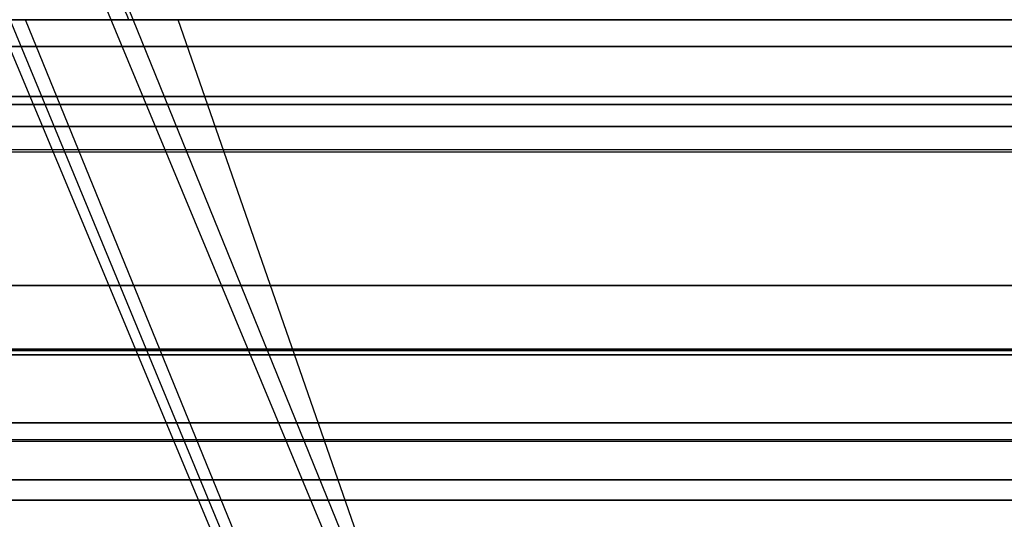
# Model space of a CAD drawing. Units: millimetres. Extents: x 4863 to 5458, y -72 to 778.
# Drawn here: x 5016 to 5020, y -35 to -33 of the extents above; entities that cross this region are included whole.
import ezdxf

# ---------------------------------------------------------------- set-up
doc = ezdxf.new("R2010")
doc.units = ezdxf.units.MM
doc.header["$MEASUREMENT"] = 0
doc.layers.get('0').update_dxf_attribs({"color": 8, "linetype": 'CONTINUOUS'})

# ---------------------------------------------------------------- blocks, each defined once
blk = doc.blocks.new('sgBrepBlock__137630960')
at = {"color": 0}
for points in [[(5013.7634, -34.636, 445.2345), (5014.6823, -34.636, 445.5905), (5015.6214, -34.636, 445.8892), (5016.5771, -34.636, 446.1296), (5017.5457, -34.636, 446.3106), (5018.5237, -34.636, 446.4317), (5019.5073, -34.636, 446.4924), (5020.4927, -34.636, 446.4924), (5021.4763, -34.636, 446.4317), (5022.4543, -34.636, 446.3106), (5023.4229, -34.636, 446.1296), (5024.3786, -34.636, 445.8892), (5025.3177, -34.636, 445.5905), (5026.2366, -34.636, 445.2345)], [(5013.9472, -32.886, 445.3109), (5014.9589, -32.886, 445.6851), (5015.9864, -32.886, 445.9884), (5017.0224, -32.886, 446.2205), (5018.0598, -32.886, 446.3819), (5019.0917, -32.886, 446.4742), (5020.1117, -32.886, 446.4996), (5021.1139, -32.886, 446.4612), (5022.0931, -32.886, 446.3625), (5023.0445, -32.886, 446.2077), (5023.9644, -32.886, 446.0011), (5024.8494, -32.886, 445.7474), (5025.6971, -32.886, 445.4514)]]:
    blk.add_polyline3d(points, dxfattribs=at)
blk = doc.blocks.new('sgBrepBlock__137631408')
at = {"color": 0}
blk.add_polyline3d([(5013.7634, -34.636, 445.2345), (5014.6823, -34.636, 445.5905), (5015.6214, -34.636, 445.8892), (5016.5771, -34.636, 446.1296), (5017.5457, -34.636, 446.3106), (5018.5237, -34.636, 446.4317), (5019.5073, -34.636, 446.4924), (5020.4927, -34.636, 446.4924), (5021.4763, -34.636, 446.4317), (5022.4543, -34.636, 446.3106), (5023.4229, -34.636, 446.1296), (5024.3786, -34.636, 445.8892), (5025.3177, -34.636, 445.5905), (5026.2366, -34.636, 445.2345)], dxfattribs=at)
blk = doc.blocks.new('sgBrepBlock__137642608')
at = {"color": 0}
blk.add_polyline3d([(5026.2403, -33.8076, 417.9677), (5025.457, -33.8076, 417.6073), (5024.653, -33.8076, 417.2958), (5023.8313, -33.8076, 417.0344), (5022.9951, -33.8076, 416.8241), (5022.1475, -33.8076, 416.6657), (5021.2918, -33.8076, 416.5597), (5020.4311, -33.8076, 416.5066), (5019.5689, -33.8076, 416.5066), (5018.7082, -33.8076, 416.5597), (5017.8525, -33.8076, 416.6657), (5017.0049, -33.8076, 416.8241), (5016.1687, -33.8076, 417.0344), (5015.347, -33.8076, 417.2958), (5014.543, -33.8076, 417.6073), (5013.7597, -33.8076, 417.9677)], dxfattribs=at)
blk = doc.blocks.new('sgBrepBlock__137643056')
at = {"color": 0}
for points in [[(5026.2403, -33.8076, 417.9677), (5025.457, -33.8076, 417.6073), (5024.653, -33.8076, 417.2958), (5023.8313, -33.8076, 417.0344), (5022.9951, -33.8076, 416.8241), (5022.1475, -33.8076, 416.6657), (5021.2918, -33.8076, 416.5597), (5020.4311, -33.8076, 416.5066), (5019.5689, -33.8076, 416.5066), (5018.7082, -33.8076, 416.5597), (5017.8525, -33.8076, 416.6657), (5017.0049, -33.8076, 416.8241), (5016.1687, -33.8076, 417.0344), (5015.347, -33.8076, 417.2958), (5014.543, -33.8076, 417.6073), (5013.7597, -33.8076, 417.9677)], [(5013.9487, -34.0576, 418.1532), (5014.7984, -34.0576, 417.7719), (5015.6678, -34.0576, 417.4503), (5016.5508, -34.0576, 417.1896), (5017.4411, -34.0576, 416.9902), (5018.3326, -34.0576, 416.8515), (5019.2194, -34.0576, 416.7722), (5020.096, -34.0576, 416.7503), (5020.9573, -34.0576, 416.7834), (5021.7987, -34.0576, 416.8682), (5022.6164, -34.0576, 417.0012), (5023.4069, -34.0576, 417.1788), (5024.1675, -34.0576, 417.3968), (5024.8959, -34.0576, 417.6512), (5025.5907, -34.0576, 417.9379)], [(5013.375, -34.5576, 419.0252), (5014.1688, -34.5576, 418.6021), (5014.9875, -34.5576, 418.2347), (5015.8253, -34.5576, 417.9248), (5016.6762, -34.5576, 417.6737), (5017.5342, -34.5576, 417.4815), (5018.3933, -34.5576, 417.3478), (5019.2478, -34.5576, 417.2714), (5020.0925, -34.5576, 417.2503), (5020.9225, -34.5576, 417.2822), (5021.7333, -34.5576, 417.3639), (5022.5213, -34.5576, 417.4921), (5023.283, -34.5576, 417.6632), (5024.0159, -34.5576, 417.8732), (5024.7179, -34.5576, 418.1184), (5025.3874, -34.5576, 418.3947), (5026.0233, -34.5576, 418.6982)]]:
    blk.add_polyline3d(points, dxfattribs=at)
blk = doc.blocks.new('sgBrepBlock__137648208')
at = {"color": 0}
for points in [[(5013.7597, -33.8076, 443.0323), (5014.543, -33.8076, 443.3927), (5015.347, -33.8076, 443.7042), (5016.1687, -33.8076, 443.9656), (5017.0049, -33.8076, 444.1759), (5017.8525, -33.8076, 444.3343), (5018.7082, -33.8076, 444.4403), (5019.5689, -33.8076, 444.4934), (5020.4311, -33.8076, 444.4934), (5021.2918, -33.8076, 444.4403), (5022.1475, -33.8076, 444.3343), (5022.9951, -33.8076, 444.1759), (5023.8313, -33.8076, 443.9656), (5024.653, -33.8076, 443.7042), (5025.457, -33.8076, 443.3927), (5026.2403, -33.8076, 443.0323)], [(5025.5907, -34.0576, 443.0621), (5024.8959, -34.0576, 443.3488), (5024.1675, -34.0576, 443.6032), (5023.4069, -34.0576, 443.8212), (5022.6164, -34.0576, 443.9988), (5021.7987, -34.0576, 444.1318), (5020.9573, -34.0576, 444.2166), (5020.096, -34.0576, 444.2497), (5019.2194, -34.0576, 444.2278), (5018.3326, -34.0576, 444.1485), (5017.4411, -34.0576, 444.0098), (5016.5508, -34.0576, 443.8104), (5015.6678, -34.0576, 443.5497), (5014.7984, -34.0576, 443.2281), (5013.9487, -34.0576, 442.8468)], [(5026.0233, -34.5576, 442.3018), (5025.3874, -34.5576, 442.6053), (5024.7179, -34.5576, 442.8816), (5024.0159, -34.5576, 443.1268), (5023.283, -34.5576, 443.3368), (5022.5213, -34.5576, 443.5079), (5021.7333, -34.5576, 443.6361), (5020.9225, -34.5576, 443.7178), (5020.0925, -34.5576, 443.7497), (5019.2478, -34.5576, 443.7286), (5018.3933, -34.5576, 443.6522), (5017.5342, -34.5576, 443.5185), (5016.6762, -34.5576, 443.3263), (5015.8253, -34.5576, 443.0752), (5014.9875, -34.5576, 442.7653), (5014.1688, -34.5576, 442.3979), (5013.375, -34.5576, 441.9748)]]:
    blk.add_polyline3d(points, dxfattribs=at)
blk = doc.blocks.new('sgBrepBlock__137650448')
at = {"color": 0}
blk.add_polyline3d([(5013.7597, -33.8076, 443.0323), (5014.543, -33.8076, 443.3927), (5015.347, -33.8076, 443.7042), (5016.1687, -33.8076, 443.9656), (5017.0049, -33.8076, 444.1759), (5017.8525, -33.8076, 444.3343), (5018.7082, -33.8076, 444.4403), (5019.5689, -33.8076, 444.4934), (5020.4311, -33.8076, 444.4934), (5021.2918, -33.8076, 444.4403), (5022.1475, -33.8076, 444.3343), (5022.9951, -33.8076, 444.1759), (5023.8313, -33.8076, 443.9656), (5024.653, -33.8076, 443.7042), (5025.457, -33.8076, 443.3927), (5026.2403, -33.8076, 443.0323)], dxfattribs=at)
blk = doc.blocks.new('sgBrepBlock__137652240')
at = {"color": 0}
for points in [[(5025.6971, -32.886, 415.5486), (5024.8494, -32.886, 415.2526), (5023.9644, -32.886, 414.9989), (5023.0445, -32.886, 414.7923), (5022.0931, -32.886, 414.6375), (5021.1139, -32.886, 414.5388), (5020.1117, -32.886, 414.5004), (5019.0917, -32.886, 414.5258), (5018.0598, -32.886, 414.6181), (5017.0224, -32.886, 414.7795), (5015.9864, -32.886, 415.0116), (5014.9589, -32.886, 415.3149), (5013.9472, -32.886, 415.6891)], [(5026.2366, -34.636, 415.7655), (5025.3177, -34.636, 415.4095), (5024.3786, -34.636, 415.1108), (5023.4229, -34.636, 414.8704), (5022.4543, -34.636, 414.6894), (5021.4763, -34.636, 414.5683), (5020.4927, -34.636, 414.5076), (5019.5073, -34.636, 414.5076), (5018.5237, -34.636, 414.5683), (5017.5457, -34.636, 414.6894), (5016.5771, -34.636, 414.8704), (5015.6214, -34.636, 415.1108), (5014.6823, -34.636, 415.4095), (5013.7634, -34.636, 415.7655)]]:
    blk.add_polyline3d(points, dxfattribs=at)
blk = doc.blocks.new('sgBrepBlock__137654480')
at = {"color": 0}
blk.add_polyline3d([(5026.2366, -34.636, 415.7655), (5025.3177, -34.636, 415.4095), (5024.3786, -34.636, 415.1108), (5023.4229, -34.636, 414.8704), (5022.4543, -34.636, 414.6894), (5021.4763, -34.636, 414.5683), (5020.4927, -34.636, 414.5076), (5019.5073, -34.636, 414.5076), (5018.5237, -34.636, 414.5683), (5017.5457, -34.636, 414.6894), (5016.5771, -34.636, 414.8704), (5015.6214, -34.636, 415.1108), (5014.6823, -34.636, 415.4095), (5013.7634, -34.636, 415.7655)], dxfattribs=at)
blk = doc.blocks.new('sgBrepBlock_COMPOUND_137630736')
at = {"color": 0}
for name in ['SGBREPBLOCK__137642608', 'SGBREPBLOCK__137650448', 'SGBREPBLOCK__137630960', 'SGBREPBLOCK__137652240', 'SGBREPBLOCK__137643056', 'SGBREPBLOCK__137648208', 'SGBREPBLOCK__137631408', 'SGBREPBLOCK__137654480']:
    blk.add_blockref(name, (0, 0), dxfattribs=at)
blk = doc.blocks.new('sgBrepBlock__87683136')
at = {"color": 0}
blk.add_polyline3d([(5020, -32.7825, 366.6464), (5019.5117, -32.7825, 366.6586), (5019.0246, -32.7825, 366.6948), (5018.5399, -32.7825, 366.7552), (5018.0588, -32.7825, 366.8396), (5017.5824, -32.7825, 366.9476), (5017.112, -32.7825, 367.0792), (5016.6487, -32.7825, 367.2339), (5016.1936, -32.7825, 367.4113), (5015.7479, -32.7825, 367.6111), (5015.3126, -32.7825, 367.8328), (5014.8889, -32.7825, 368.0757), (5014.4777, -32.7825, 368.3393), (5014.0801, -32.7825, 368.623), (5013.697, -32.7825, 368.9261)], dxfattribs=at)
blk = doc.blocks.new('sgBrepBlock__87684032')
at = {"color": 0}
for points in [[(5016.3872, -32.7825, 385.6674), (5016.3812, -32.7668, 385.6826), (5016.3749, -32.7519, 385.6985), (5016.3684, -32.7376, 385.7152), (5016.3615, -32.7241, 385.7327), (5016.3544, -32.7114, 385.7507), (5016.347, -32.6995, 385.7694), (5016.3395, -32.6886, 385.7886), (5016.3317, -32.6787, 385.8083), (5016.3238, -32.6697, 385.8284), (5016.3157, -32.6618, 385.8488), (5016.3075, -32.6549, 385.8696), (5016.2993, -32.6491, 385.8906), (5016.2909, -32.6443, 385.9117), (5016.2826, -32.6407, 385.9329), (5016.2742, -32.6381, 385.9541), (5016.2659, -32.6365, 385.9753), (5016.2576, -32.636, 385.9963)], [(5013.8867, -32.7825, 384.2278), (5014.2771, -32.7825, 384.5213), (5014.6817, -32.7825, 384.795), (5015.0993, -32.7825, 385.0484), (5015.5289, -32.7825, 385.2808), (5015.9695, -32.7825, 385.4915), (5016.4201, -32.7825, 385.6802), (5016.8794, -32.7825, 385.8464), (5017.3464, -32.7825, 385.9895), (5017.8199, -32.7825, 386.1094), (5018.2988, -32.7825, 386.2056), (5018.7819, -32.7825, 386.278), (5019.2679, -32.7825, 386.3263), (5020, -32.7825, 386.3536)]]:
    blk.add_polyline3d(points, dxfattribs=at)
blk = doc.blocks.new('sgBrepBlock__87684480')
at = {"color": 0}
blk.add_line((5017.8606, -36.4896, 371.8193), (5016.2586, -32.636, 368.3145), dxfattribs=at)
for points in [[(5013.9077, -33.0789, 370.491), (5014.184, -33.0789, 370.2232), (5014.4664, -33.0789, 369.9728), (5014.7536, -33.0789, 369.7398), (5015.0444, -33.0789, 369.5239), (5015.3375, -33.0789, 369.3246), (5015.6319, -33.0789, 369.1417), (5015.93, -33.0789, 368.9727), (5016.2409, -33.0789, 368.8127), (5016.5653, -33.0789, 368.6624), (5016.9028, -33.0789, 368.523), (5017.2532, -33.0789, 368.3957), (5017.616, -33.0789, 368.2816), (5017.9907, -33.0789, 368.1821), (5018.3765, -33.0789, 368.0983), (5018.7726, -33.0789, 368.0313), (5019.1781, -33.0789, 367.9824), (5019.5917, -33.0789, 367.9526), (5020.0123, -33.0789, 367.9429)], [(5013.8547, -34.0533, 372.0579), (5014.0765, -34.0533, 371.7662), (5014.308, -34.0533, 371.4902), (5014.548, -34.0533, 371.2301), (5014.7951, -34.0533, 370.9859), (5015.048, -34.0533, 370.7577), (5015.3055, -34.0533, 370.5453), (5015.5664, -34.0533, 370.3486), (5015.8297, -34.0533, 370.1671), (5016.0943, -34.0533, 370.0006), (5016.3613, -34.0533, 369.8474), (5016.6395, -34.0533, 369.7026), (5016.93, -34.0533, 369.5666), (5017.2325, -34.0533, 369.4404), (5017.5467, -34.0533, 369.3252), (5017.8723, -34.0533, 369.222), (5018.2088, -34.0533, 369.1319), (5018.5554, -34.0533, 369.0562), (5018.9114, -34.0533, 368.9959), (5019.276, -34.0533, 368.952), (5019.648, -34.0533, 368.9255), (5020.0263, -34.0533, 368.9174)]]:
    blk.add_polyline3d(points, dxfattribs=at)
blk = doc.blocks.new('sgBrepBlock__87698816')
at = {"color": 0}
blk.add_line((5017.786, -37.1967, 479.5316), (5015.9893, -32.7825, 475.4996), dxfattribs=at)
for points in [[(5020.2442, -32.7825, 474.6495), (5019.7558, -32.7825, 474.6495), (5019.2679, -32.7825, 474.6737), (5018.7819, -32.7825, 474.722), (5018.2988, -32.7825, 474.7944), (5017.8199, -32.7825, 474.8906), (5017.3464, -32.7825, 475.0105), (5016.8794, -32.7825, 475.1536), (5016.4201, -32.7825, 475.3198), (5015.9695, -32.7825, 475.5085), (5015.5289, -32.7825, 475.7192), (5015.0993, -32.7825, 475.9516), (5014.6817, -32.7825, 476.205), (5014.2771, -32.7825, 476.4787), (5013.8867, -32.7825, 476.7722)], [(5013.9073, -33.2833, 477.4041), (5014.2239, -33.2833, 477.144), (5014.5448, -33.2833, 476.903), (5014.8684, -33.2833, 476.6808), (5015.1936, -33.2833, 476.4768), (5015.522, -33.2833, 476.289), (5015.8643, -33.2833, 476.1113), (5016.2216, -33.2833, 475.9445), (5016.5936, -33.2833, 475.7897), (5016.9801, -33.2833, 475.6483), (5017.3804, -33.2833, 475.5216), (5017.794, -33.2833, 475.4112), (5018.22, -33.2833, 475.3182), (5018.6576, -33.2833, 475.2441), (5019.1056, -33.2833, 475.1901), (5019.5627, -33.2833, 475.1575), (5020.0275, -33.2833, 475.1473)], [(5013.8747, -34.4014, 478.9964), (5014.1336, -34.4014, 478.7213), (5014.3996, -34.4014, 478.4631), (5014.6716, -34.4014, 478.2217), (5014.9482, -34.4014, 477.9971), (5015.2282, -34.4014, 477.7889), (5015.5105, -34.4014, 477.5969), (5015.7941, -34.4014, 477.4205), (5016.0811, -34.4014, 477.2577), (5016.3805, -34.4014, 477.1035), (5016.6929, -34.4014, 476.9587), (5017.0179, -34.4014, 476.8243), (5017.3554, -34.4014, 476.7016), (5017.7048, -34.4014, 476.5917), (5018.0657, -34.4014, 476.4958), (5018.4373, -34.4014, 476.415), (5018.8188, -34.4014, 476.3505), (5019.2093, -34.4014, 476.3034), (5019.6077, -34.4014, 476.2747), (5020.0129, -34.4014, 476.2654)]]:
    blk.add_polyline3d(points, dxfattribs=at)
blk = doc.blocks.new('sgBrepBlock__87699936')
at = {"color": 0}
blk.add_polyline3d([(5020.2442, -32.7825, 474.6495), (5019.7558, -32.7825, 474.6495), (5019.2679, -32.7825, 474.6737), (5018.7819, -32.7825, 474.722), (5018.2988, -32.7825, 474.7944), (5017.8199, -32.7825, 474.8906), (5017.3464, -32.7825, 475.0105), (5016.8794, -32.7825, 475.1536), (5016.4201, -32.7825, 475.3198), (5015.9695, -32.7825, 475.5085), (5015.5289, -32.7825, 475.7192), (5015.0993, -32.7825, 475.9516), (5014.6817, -32.7825, 476.205), (5014.2771, -32.7825, 476.4787), (5013.8867, -32.7825, 476.7722)], dxfattribs=at)
blk = doc.blocks.new('sgBrepBlock__87700832')
at = {"color": 0}
blk.add_polyline3d([(5013.8867, -32.7825, 492.2278), (5014.2771, -32.7825, 492.5213), (5014.6817, -32.7825, 492.795), (5015.0993, -32.7825, 493.0484), (5015.5289, -32.7825, 493.2808), (5015.9695, -32.7825, 493.4915), (5016.4201, -32.7825, 493.6802), (5016.8794, -32.7825, 493.8464), (5017.3464, -32.7825, 493.9895), (5017.8199, -32.7825, 494.1094), (5018.2988, -32.7825, 494.2056), (5018.7819, -32.7825, 494.278), (5019.2679, -32.7825, 494.3263), (5019.7558, -32.7825, 494.3505), (5020.2442, -32.7825, 494.3505)], dxfattribs=at)
blk = doc.blocks.new('sgBrepBlock__87701728')
at = {"color": 0}
blk.add_line((5017.91, -36.4896, 479.797), (5016.3451, -32.636, 476.2755), dxfattribs=at)
for points in [[(5013.9294, -33.109, 478.5119), (5014.2047, -33.109, 478.2451), (5014.4861, -33.109, 477.9957), (5014.7723, -33.109, 477.7635), (5015.062, -33.109, 477.5483), (5015.3541, -33.109, 477.3498), (5015.6475, -33.109, 477.1675), (5015.9445, -33.109, 476.9992), (5016.2543, -33.109, 476.8398), (5016.5775, -33.109, 476.69), (5016.9138, -33.109, 476.5511), (5017.263, -33.109, 476.4242), (5017.6245, -33.109, 476.3106), (5017.9978, -33.109, 476.2114), (5018.3823, -33.109, 476.1279), (5018.7769, -33.109, 476.0612), (5019.1809, -33.109, 476.0124), (5019.5931, -33.109, 475.9827), (5020.0122, -33.109, 475.973)], [(5013.8692, -34.0749, 480.0746), (5014.0904, -34.0749, 479.7834), (5014.3213, -34.0749, 479.5077), (5014.5607, -34.0749, 479.2479), (5014.8072, -34.0749, 479.0041), (5015.0595, -34.0749, 478.7762), (5015.3164, -34.0749, 478.5641), (5015.5768, -34.0749, 478.3676), (5015.8395, -34.0749, 478.1864), (5016.1036, -34.0749, 478.0202), (5016.37, -34.0749, 477.8672), (5016.6476, -34.0749, 477.7227), (5016.9373, -34.0749, 477.5869), (5017.2392, -34.0749, 477.4609), (5017.5527, -34.0749, 477.3459), (5017.8776, -34.0749, 477.2429), (5018.2133, -34.0749, 477.153), (5018.5592, -34.0749, 477.0774), (5018.9145, -34.0749, 477.0172), (5019.2783, -34.0749, 476.9734), (5019.6496, -34.0749, 476.947), (5020.0271, -34.0749, 476.9389)]]:
    blk.add_polyline3d(points, dxfattribs=at)
blk = doc.blocks.new('sgBrepBlock__89178832')
at = {"color": 0}
blk.add_line((5017.91, -36.4896, 381.203), (5016.3451, -32.636, 384.7245), dxfattribs=at)
for points in [[(5020.0122, -33.109, 385.027), (5019.5931, -33.109, 385.0173), (5019.1809, -33.109, 384.9876), (5018.7769, -33.109, 384.9388), (5018.3823, -33.109, 384.8721), (5017.9978, -33.109, 384.7886), (5017.6245, -33.109, 384.6894), (5017.263, -33.109, 384.5758), (5016.9138, -33.109, 384.4489), (5016.5775, -33.109, 384.31), (5016.2543, -33.109, 384.1602), (5015.9445, -33.109, 384.0008), (5015.6475, -33.109, 383.8325), (5015.3541, -33.109, 383.6502), (5015.062, -33.109, 383.4517), (5014.7723, -33.109, 383.2365), (5014.4861, -33.109, 383.0043), (5014.2047, -33.109, 382.7549), (5013.9294, -33.109, 382.4881)], [(5020.0271, -34.0749, 384.0611), (5019.6496, -34.0749, 384.053), (5019.2783, -34.0749, 384.0266), (5018.9145, -34.0749, 383.9828), (5018.5592, -34.0749, 383.9226), (5018.2133, -34.0749, 383.847), (5017.8776, -34.0749, 383.7571), (5017.5527, -34.0749, 383.6541), (5017.2391, -34.0749, 383.539), (5016.9373, -34.0749, 383.4131), (5016.6475, -34.0749, 383.2773), (5016.37, -34.0749, 383.1328), (5016.1036, -34.0749, 382.9798), (5015.8395, -34.0749, 382.8135), (5015.5768, -34.0749, 382.6323), (5015.3164, -34.0749, 382.4359), (5015.0595, -34.0749, 382.2238), (5014.8072, -34.0749, 381.9959), (5014.5607, -34.0749, 381.7521), (5014.3213, -34.0749, 381.4923), (5014.0903, -34.0749, 381.2166), (5013.8692, -34.0749, 380.9254)]]:
    blk.add_polyline3d(points, dxfattribs=at)
blk = doc.blocks.new('sgBrepBlock__89182416')
at = {"color": 0}
for p, q in [((5017.7536, -37.1967, 381.4538), (5015.9306, -32.7825, 385.474)), ((5018.1109, -37.1967, 371.3992), (5016.5779, -32.7825, 367.2598))]:
    blk.add_line(p, q, dxfattribs=at)
for points in [[(5013.8867, -32.7825, 384.2278), (5014.2771, -32.7825, 384.5213), (5014.6817, -32.7825, 384.795), (5015.0993, -32.7825, 385.0484), (5015.5289, -32.7825, 385.2808), (5015.9695, -32.7825, 385.4915), (5016.4201, -32.7825, 385.6802), (5016.8794, -32.7825, 385.8464), (5017.3464, -32.7825, 385.9895), (5017.8199, -32.7825, 386.1094), (5018.2988, -32.7825, 386.2056), (5018.7819, -32.7825, 386.278), (5019.2679, -32.7825, 386.3263), (5020, -32.7825, 386.3536)], [(5020, -32.7825, 366.6464), (5019.5117, -32.7825, 366.6586), (5019.0246, -32.7825, 366.6948), (5018.5399, -32.7825, 366.7552), (5018.0588, -32.7825, 366.8396), (5017.5824, -32.7825, 366.9476), (5017.112, -32.7825, 367.0792), (5016.6487, -32.7825, 367.2339), (5016.1936, -32.7825, 367.4113), (5015.7479, -32.7825, 367.6111), (5015.3126, -32.7825, 367.8328), (5014.8889, -32.7825, 368.0757), (5014.4777, -32.7825, 368.3393), (5014.0801, -32.7825, 368.623), (5013.697, -32.7825, 368.9261)], [(5013.7775, -33.1938, 369.3982), (5014.1515, -33.1938, 369.0872), (5014.5371, -33.1938, 368.7986), (5014.9324, -33.1938, 368.5329), (5015.3356, -33.1938, 368.2904), (5015.7447, -33.1938, 368.071), (5016.158, -33.1938, 367.8748), (5016.5737, -33.1938, 367.7014), (5016.9902, -33.1938, 367.5504), (5017.4058, -33.1938, 367.4212), (5017.8193, -33.1938, 367.3131), (5018.2291, -33.1938, 367.2254), (5018.6342, -33.1938, 367.1571), (5019.0334, -33.1938, 367.1074), (5019.4259, -33.1938, 367.0753), (5020, -33.1938, 367.0578)], [(5020, -33.1938, 385.9422), (5019.4791, -33.1938, 385.9278), (5018.9605, -33.1938, 385.8848), (5018.4467, -33.1938, 385.8135), (5017.9398, -33.1938, 385.7147), (5017.4421, -33.1938, 385.5891), (5016.9555, -33.1938, 385.4379), (5016.4821, -33.1938, 385.2624), (5016.0233, -33.1938, 385.0639), (5015.5808, -33.1938, 384.8442), (5015.1559, -33.1938, 384.6049), (5014.7495, -33.1938, 384.3478), (5014.3627, -33.1938, 384.0747), (5013.996, -33.1938, 383.7874)], [(5020, -34.3375, 384.7985), (5019.5484, -34.3375, 384.7862), (5019.0988, -34.3375, 384.7494), (5018.6531, -34.3375, 384.6885), (5018.2134, -34.3375, 384.6039), (5017.7814, -34.3375, 384.4964), (5017.3588, -34.3375, 384.367), (5016.9472, -34.3375, 384.2166), (5016.5482, -34.3375, 384.0465), (5016.1629, -34.3375, 383.8581), (5015.7924, -34.3375, 383.6528), (5015.4378, -34.3375, 383.432), (5015.0998, -34.3375, 383.1973), (5014.7789, -34.3375, 382.9502), (5014.4755, -34.3375, 382.6924), (5014.19, -34.3375, 382.4253), (5013.9224, -34.3375, 382.1505)], [(5013.9728, -34.3375, 370.7958), (5014.2753, -34.3375, 370.4923), (5014.5907, -34.3375, 370.2068), (5014.9173, -34.3375, 369.9401), (5015.2537, -34.3375, 369.6928), (5015.5982, -34.3375, 369.4651), (5015.9492, -34.3375, 369.2573), (5016.3051, -34.3375, 369.0694), (5016.6644, -34.3375, 368.9014), (5017.0255, -34.3375, 368.7529), (5017.3872, -34.3375, 368.6235), (5017.7481, -34.3375, 368.5129), (5018.107, -34.3375, 368.4203), (5018.4627, -34.3375, 368.3451), (5018.8143, -34.3375, 368.2866), (5019.1608, -34.3375, 368.244), (5019.5015, -34.3375, 368.2165), (5020, -34.3375, 368.2015)]]:
    blk.add_polyline3d(points, dxfattribs=at)
blk = doc.blocks.new('sgBrepBlock__266882592')
at = {"color": 0}
blk.add_line((5017.8606, -36.4896, 489.1807), (5016.2586, -32.636, 492.6855), dxfattribs=at)
for points in [[(5020.0123, -33.0789, 493.0571), (5019.5917, -33.0789, 493.0474), (5019.1781, -33.0789, 493.0176), (5018.7726, -33.0789, 492.9687), (5018.3765, -33.0789, 492.9017), (5017.9907, -33.0789, 492.8179), (5017.616, -33.0789, 492.7184), (5017.2532, -33.0789, 492.6043), (5016.9028, -33.0789, 492.477), (5016.5653, -33.0789, 492.3376), (5016.2409, -33.0789, 492.1873), (5015.93, -33.0789, 492.0273), (5015.6319, -33.0789, 491.8583), (5015.3375, -33.0789, 491.6754), (5015.0444, -33.0789, 491.4761), (5014.7536, -33.0789, 491.2602), (5014.4664, -33.0789, 491.0272), (5014.184, -33.0789, 490.7768), (5013.9077, -33.0789, 490.509)], [(5020.0264, -34.0534, 492.0826), (5019.6481, -34.0534, 492.0745), (5019.276, -34.0534, 492.048), (5018.9115, -34.0534, 492.0041), (5018.5554, -34.0534, 491.9438), (5018.2088, -34.0534, 491.8681), (5017.8724, -34.0534, 491.778), (5017.5468, -34.0534, 491.6748), (5017.2325, -34.0534, 491.5596), (5016.93, -34.0534, 491.4334), (5016.6396, -34.0534, 491.2974), (5016.3614, -34.0534, 491.1526), (5016.0943, -34.0534, 490.9994), (5015.8297, -34.0534, 490.8329), (5015.5665, -34.0534, 490.6514), (5015.3055, -34.0534, 490.4547), (5015.048, -34.0534, 490.2423), (5014.7951, -34.0534, 490.0141), (5014.548, -34.0534, 489.77), (5014.308, -34.0534, 489.5098), (5014.0765, -34.0534, 489.2338), (5013.8548, -34.0534, 488.9422)]]:
    blk.add_polyline3d(points, dxfattribs=at)
blk = doc.blocks.new('sgBrepBlock__266688912')
at = {"color": 0}
blk.add_line((5017.727, -37.1967, 489.4417), (5015.8824, -32.7825, 493.452), dxfattribs=at)
for points in [[(5013.8867, -32.7825, 492.2278), (5014.2771, -32.7825, 492.5213), (5014.6817, -32.7825, 492.795), (5015.0993, -32.7825, 493.0484), (5015.5289, -32.7825, 493.2808), (5015.9695, -32.7825, 493.4915), (5016.4201, -32.7825, 493.6802), (5016.8794, -32.7825, 493.8464), (5017.3464, -32.7825, 493.9895), (5017.8199, -32.7825, 494.1094), (5018.2988, -32.7825, 494.2056), (5018.7819, -32.7825, 494.278), (5019.2679, -32.7825, 494.3263), (5019.7558, -32.7825, 494.3505), (5020.2442, -32.7825, 494.3505)], [(5020.0272, -33.2937, 493.8423), (5019.563, -33.2937, 493.8321), (5019.1065, -33.2937, 493.7995), (5018.6591, -33.2937, 493.7456), (5018.2221, -33.2937, 493.6716), (5017.7966, -33.2937, 493.5788), (5017.3836, -33.2937, 493.4685), (5016.9838, -33.2937, 493.342), (5016.5979, -33.2937, 493.2009), (5016.2264, -33.2937, 493.0463), (5015.8695, -33.2937, 492.8796), (5015.5277, -33.2937, 492.7023), (5015.1997, -33.2937, 492.5147), (5014.8749, -33.2937, 492.3111), (5014.5517, -33.2937, 492.0892), (5014.2313, -33.2937, 491.8486), (5013.9151, -33.2937, 491.5889)], [(5020.0129, -34.4088, 492.7272), (5019.6081, -34.4088, 492.7178), (5019.21, -34.4088, 492.6892), (5018.8199, -34.4088, 492.6421), (5018.4386, -34.4088, 492.5777), (5018.0674, -34.4088, 492.497), (5017.7068, -34.4088, 492.4011), (5017.3577, -34.4088, 492.2913), (5017.0205, -34.4088, 492.1687), (5016.6957, -34.4088, 492.0345), (5016.3837, -34.4088, 491.8898), (5016.0845, -34.4088, 491.7357), (5015.7977, -34.4088, 491.573), (5015.5144, -34.4088, 491.3968), (5015.2323, -34.4088, 491.2049), (5014.9525, -34.4088, 490.9969), (5014.6761, -34.4088, 490.7724), (5014.4044, -34.4088, 490.5313), (5014.1386, -34.4088, 490.2733), (5013.88, -34.4088, 489.9984)]]:
    blk.add_polyline3d(points, dxfattribs=at)
blk = doc.blocks.new('sgBrepBlock_COMPOUND_137660304')
at = {"color": 0}
for name in ['SGBREPBLOCK__87683136', 'SGBREPBLOCK__87684032', 'SGBREPBLOCK__87699936', 'SGBREPBLOCK__87700832', 'SGBREPBLOCK__87684480', 'SGBREPBLOCK__87701728', 'SGBREPBLOCK__89178832', 'SGBREPBLOCK__266882592', 'SGBREPBLOCK__87698816', 'SGBREPBLOCK__89182416', 'SGBREPBLOCK__266688912']:
    blk.add_blockref(name, (0, 0), dxfattribs=at)

msp = doc.modelspace()

# ---------------------------------------------------------------- block references
at = {"color": 0}
for name in ['SGBREPBLOCK_COMPOUND_137660304', 'SGBREPBLOCK_COMPOUND_137630736']:
    msp.add_blockref(name, (0, 0), dxfattribs=at)

doc.saveas('drawing.dxf')
